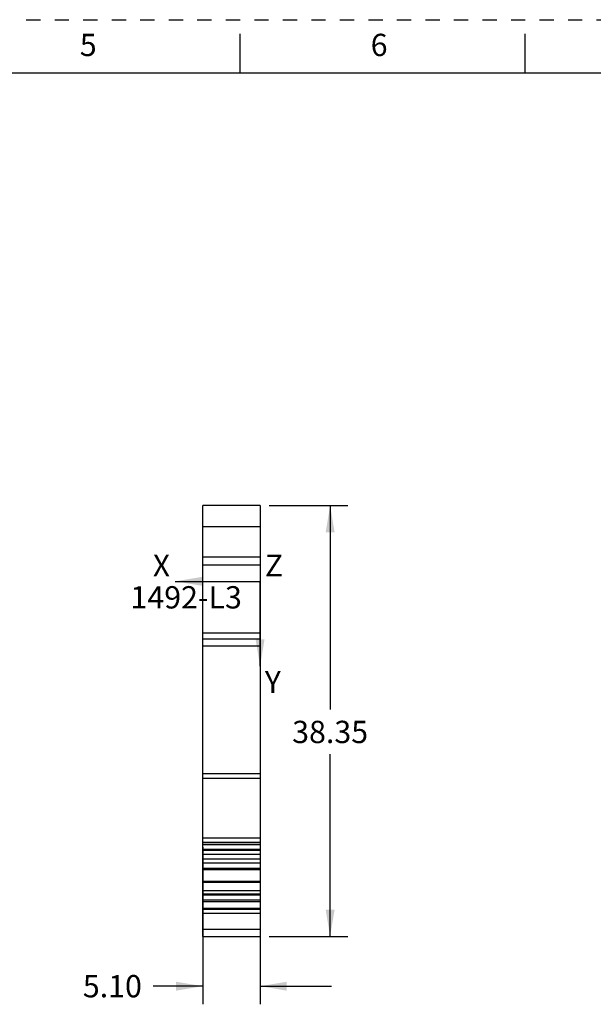
# Model space of a CAD drawing. Units: inches. Extents: x 0 to 17, y 0 to 11.
# Drawn here: x 9 to 13, y 4.1 to 11 of the extents above; entities that cross this region are included whole.
import ezdxf

# ---------------------------------------------------------------- set-up
doc = ezdxf.new("R2010")
doc.units = ezdxf.units.IN
doc.header["$LTSCALE"] = 0.935
doc.header["$MEASUREMENT"] = 0
doc.linetypes.add('HIDDEN', pattern=[0.2, 0.1, -0.1])
doc.layers.get('0').update_dxf_attribs({"linetype": 'CONTINUOUS'})
doc.layers.add('CSYS_PART', color=7, linetype='CONTINUOUS')
doc.layers.add('DEFAULT_2', color=8, linetype='HIDDEN')
doc.styles.get("Standard").update_dxf_attribs({"font": 'txt', "width": 0.8})
doc.dimstyles.new('DIMSTYLE_1', dxfattribs={"dimtxt": 0.15625, "dimasz": 0.1875, "dimexe": 0.125, "dimexo": 0.0625, "dimgap": 0.078125, "dimtad": 0, "dimtih": 1, "dimtoh": 1, "dimlfac": 0.5, "dimzin": 0, "dimdsep": 46, "dimtxsty": 'STANDARD', "dimblk": '_FILLED', "dimblk1": '_FILLED', "dimblk2": '_FILLED', "dimcen": 0.09, "dimazin": 0, "dimtp": 0.05, "dimtm": 0.05, "dimtfac": 1, "dimtofl": 0, "dimtmove": 0, "dimatfit": 3, "dimldrblk": '_FILLED', "dimfxl": 1, "dimtolj": 1, "dimtzin": 0, "dimarcsym": 0})

# ---------------------------------------------------------------- blocks, each defined once
blk = doc.blocks.new('_FILLED')
at = {"color": 0, "linetype": 'BYBLOCK'}
blk.add_solid([(0, 0), (-1, 0.167), (-1, -0.167)], dxfattribs=at)
blk = doc.blocks.new('*D5')
at = {"color": 2, "linetype": 'CONTINUOUS'}
for p, q in [((10.7027, 7.595), (11.2564, 7.595)), ((11.1314, 7.595), (11.1314, 6.1641)), ((11.1314, 4.5753), (11.1314, 5.8516)), ((10.7027, 4.5753), (11.2564, 4.5753))]:
    blk.add_line(p, q, dxfattribs=at)
at = {"color": 2, "linetype": 'CONTINUOUS', "xscale": 0.1875, "yscale": 0.1875, "zscale": 0.1875}
for p, rotation in [((11.1314, 7.595), 90), ((11.1314, 4.5753), 270)]:
    blk.add_blockref('_FILLED', p, dxfattribs=dict(at, rotation=rotation))
at = {"color": 2, "linetype": 'CONTINUOUS', "insert": (11.1314, 6.086), "char_height": 0.15625, "width": 0.625, "attachment_point": 2, "line_spacing_factor": 0.9}
blk.add_mtext('38.35', dxfattribs=at)
blk = doc.blocks.new('*D10')
at = {"color": 2, "linetype": 'CONTINUOUS'}
for p, q in [((10.2386, 5.2012), (10.2386, 4.1008)), ((10.6402, 5.2012), (10.6402, 4.1008)), ((10.2386, 4.2258), (9.8894, 4.2258)), ((10.6402, 4.2258), (11.1402, 4.2258))]:
    blk.add_line(p, q, dxfattribs=at)
at = {"color": 2, "linetype": 'CONTINUOUS', "xscale": 0.1875, "yscale": 0.1875, "zscale": 0.1875}
blk.add_blockref('_FILLED', (10.2386, 4.2258), dxfattribs=at)
at = {"color": 2, "linetype": 'CONTINUOUS', "xscale": 0.1875, "yscale": 0.1875, "zscale": 0.1875, "rotation": 180}
blk.add_blockref('_FILLED', (10.6402, 4.2258), dxfattribs=at)
at = {"color": 2, "linetype": 'CONTINUOUS', "insert": (9.8113, 4.304), "char_height": 0.15625, "width": 0.5, "attachment_point": 3, "line_spacing_factor": 0.9}
blk.add_mtext('5.10', dxfattribs=at)

msp = doc.modelspace()

# ---------------------------------------------------------------- linework, layer by layer
at = {"color": 7, "linetype": 'CONTINUOUS'}
for p, q in [((10.5, 10.625), (10.5, 10.9)), ((12.5, 10.625), (12.5, 10.9)), ((16.625, 10.625), (0.375, 10.625)), ((10.2386, 4.5753), (10.2386, 7.595)), ((10.6402, 7.595), (10.2386, 7.595)), ((10.6402, 7.595), (10.6402, 4.5753)), ((10.2386, 7.4478), (10.6402, 7.4478)), ((10.6402, 7.2336), (10.2386, 7.2336)), ((10.2386, 7.179), (10.6402, 7.179)), ((10.2386, 6.7019), (10.6402, 6.7019)), ((10.6402, 6.6579), (10.2386, 6.6579)), ((10.2386, 6.6125), (10.6402, 6.6125)), ((10.2386, 5.7176), (10.6402, 5.7176)), ((10.2386, 5.6849), (10.6402, 5.6849)), ((10.6402, 5.2637), (10.2386, 5.2637)), ((10.2386, 5.2335), (10.6402, 5.2335)), ((10.6402, 5.2321), (10.2386, 5.2321)), ((10.2386, 5.2199), (10.6402, 5.2199)), ((10.6402, 5.1837), (10.2386, 5.1837)), ((10.2386, 5.1788), (10.6402, 5.1788)), ((10.2386, 5.1504), (10.6402, 5.1504)), ((10.2386, 5.1195), (10.6402, 5.1195)), ((10.2386, 5.0909), (10.6402, 5.0909)), ((10.6402, 5.0516), (10.2386, 5.0516)), ((10.2386, 5.0426), (10.6402, 5.0426)), ((10.6402, 4.96), (10.2386, 4.96)), ((10.2386, 4.9552), (10.6402, 4.9552)), ((10.2386, 4.8957), (10.6402, 4.8957)), ((10.2386, 4.8732), (10.6402, 4.8732)), ((10.2386, 4.8672), (10.6402, 4.8672)), ((10.6402, 4.8279), (10.2386, 4.8279)), ((10.2386, 4.8189), (10.6402, 4.8189)), ((10.2386, 4.7721), (10.6402, 4.7721)), ((10.6402, 4.7631), (10.2386, 4.7631)), ((10.2386, 4.7374), (10.6402, 4.7374)), ((10.6402, 4.6239), (10.2386, 4.6239)), ((10.2386, 4.5753), (10.6402, 4.5753))]:
    msp.add_line(p, q, dxfattribs=at)
at = {"layer": 'CSYS_PART', "color": 7, "linetype": 'CONTINUOUS'}
for p in [(10.0452, 7.0635), (10.6402, 6.4685)]:
    msp.add_line(p, (10.6402, 7.0635), dxfattribs=at)
for points in [[(10.0452, 7.0635), (10.2327, 7.0947), (10.2327, 7.0322)], [(10.6402, 6.4685), (10.6089, 6.656), (10.6714, 6.656)]]:
    msp.add_solid(points, dxfattribs=at)
at = {"layer": 'DEFAULT_2', "color": 8, "linetype": 'HIDDEN'}
msp.add_line((0, 11), (17, 11), dxfattribs=at)

# ---------------------------------------------------------------- texts
at = {"color": 2, "linetype": 'CONTINUOUS', "char_height": 0.156, "width": 0.1248, "attachment_point": 2, "line_spacing_factor": 0.9}
for s, insert in [('6', (11.475, 10.9011)), ('5', (9.435, 10.9011))]:
    msp.add_mtext(s, dxfattribs=dict(at, insert=insert))
at = {"layer": 'CSYS_PART', "color": 7, "linetype": 'CONTINUOUS', "attachment_point": 1, "line_spacing_factor": 0.9}
for s, insert, char_height, width in [('X', (9.8882, 7.2511), 0.1537, 0.122946), ('Z', (10.6742, 7.2511), 0.1537, 0.122946), ('1492-L3', (9.7312, 7.0295), 0.15625, 0.875), ('Y', (10.6742, 6.4345), 0.1537, 0.122946)]:
    msp.add_mtext(s, dxfattribs=dict(at, insert=insert, char_height=char_height, width=width))

# ---------------------------------------------------------------- dimensions: what is measured, and where the dimension line sits
at = {"color": 2, "linetype": 'CONTINUOUS'}
dim = msp.add_linear_dim(base=(11.1314, 7.595), p1=(10.6402, 4.5753), p2=(10.6402, 7.595), angle=90, dimstyle='DIMSTYLE_1', dxfattribs=at)
dim.commit()
dim.dimension.update_dxf_attribs({"geometry": '*D5', "text_midpoint": (11.1353, 6.0079), "dimtype": 160})
dim = msp.add_linear_dim(base=(10.6402, 4.2258), p1=(10.2386, 5.2637), p2=(10.6402, 5.2637), dimstyle='DIMSTYLE_1', dxfattribs=at)
dim.commit()
dim.dimension.update_dxf_attribs({"geometry": '*D10', "text_midpoint": (9.5613, 4.2258), "dimtype": 160})

doc.saveas('drawing.dxf')
